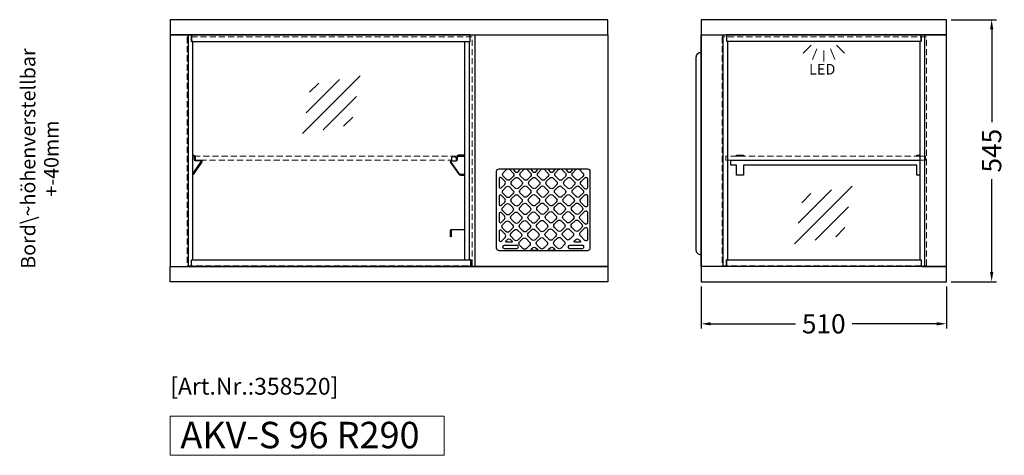
# Model space of a CAD drawing. Units: millimetres. Extents: x 55981 to 108981, y 7600 to 43600.
# Drawn here: x 63697 to 65745, y 24759 to 25666 of the extents above; entities that cross this region are included whole.
import ezdxf

# ---------------------------------------------------------------- set-up
doc = ezdxf.new("R2010")
doc.units = ezdxf.units.MM
doc.header["$LTSCALE"] = 2
doc.header["$PDMODE"] = 34
doc.header["$PDSIZE"] = 5
doc.linetypes.add('AUSGEZOGEN', pattern=[0])
doc.linetypes.add('VERDECKT', pattern=[9.525, 6.35, -3.175])
for name, color, linetype, lineweight in [('A_BEMASSUNG', 1, 'Continuous', 13), ('A_HILFSLINIEN', 7, 'Continuous', 13), ('A_TEXT', 7, 'Continuous', 20), ('A_VERDECKT', 5, 'VERDECKT', 13), ('A_VOLL', 3, 'Continuous', 30)]:
    doc.layers.add(name, color=color, linetype=linetype, lineweight=lineweight)
doc.styles.add('ARIAL', font='arial.ttf')
doc.styles.add('Arial_35', font='arial.ttf', dxfattribs={"height": 35})
doc.styles.add('Arial_55', font='arial.ttf', dxfattribs={"height": 55})
doc.dimstyles.new('STANDARD_Bemassung', dxfattribs={"dimtxt": 40, "dimasz": 20, "dimexe": 10, "dimexo": 10, "dimgap": 15, "dimtad": 0, "dimdec": 0, "dimdsep": 46, "dimtxsty": 'ARIAL', "dimcen": 0.09, "dimclrt": 7, "dimazin": 0, "dimtfac": 1, "dimtdec": 0, "dimtmove": 2, "dimatfit": 3, "dimfxl": 1, "dimtolj": 1, "dimtzin": 0, "dimarcsym": 0})

# ---------------------------------------------------------------- blocks, each defined once
blk = doc.blocks.new('lichtsymbol')
at = {"layer": 'A_HILFSLINIEN', "color": 31, "ltscale": 0.2}
for p, q in [((-26.4, 10.9), (-43, -5.7)), ((-14.3, 2.8), (-23.3, -18.9)), ((0, 0), (0, -23.5)), ((14.3, 2.8), (23.3, -18.9)), ((26.4, 10.9), (43, -5.7))]:
    blk.add_line(p, q, dxfattribs=at)
blk = doc.blocks.new('glassymbol')
at = {"layer": 'A_HILFSLINIEN', "linetype": 'AUSGEZOGEN', "lineweight": -3}
for p, q in [((-60.1, -60.1), (60.1, 60.1)), ((-52.5, -17.2), (17.2, 52.5)), ((-45, 25.7), (-25.7, 45)), ((-17.2, -52.5), (52.5, 17.2)), ((25.7, -45), (45, -25.7))]:
    blk.add_line(p, q, dxfattribs=at)
blk = doc.blocks.new('*D131')
at = {"layer": 'A_BEMASSUNG', "color": 0, "lineweight": -2, "ltscale": 2, "transparency": 16777216}
for p, q in [((65634.6, 25665.6), (65728.8, 25665.6)), ((65718.8, 25645.6), (65718.8, 25452.4)), ((65718.8, 25140.6), (65718.8, 25333.7)), ((65634.6, 25120.6), (65728.8, 25120.6))]:
    blk.add_line(p, q, dxfattribs=at)
at = {"layer": 'A_BEMASSUNG', "color": 0, "ltscale": 2, "transparency": 16777216}
for points in [[(65715.5, 25645.6), (65722.2, 25645.6), (65718.8, 25665.6)], [(65715.5, 25140.6), (65722.2, 25140.6), (65718.8, 25120.6)]]:
    blk.add_solid(points, dxfattribs=at)
at = {"layer": 'DEFPOINTS', "color": 0, "ltscale": 2, "transparency": 16777216}
for p in [(65624.6, 25665.6), (65624.6, 25120.6), (65718.8, 25120.6)]:
    blk.add_point(p, dxfattribs=at)
at = {"layer": 'A_BEMASSUNG', "color": 7, "ltscale": 2, "transparency": 16777216, "insert": (65718.8, 25393.1), "char_height": 40, "attachment_point": 5, "rotation": 90, "style": 'ARIAL'}
blk.add_mtext('\\A1;545', dxfattribs=at)
blk = doc.blocks.new('*D278')
at = {"layer": 'A_BEMASSUNG', "color": 0, "lineweight": -2, "ltscale": 2, "transparency": 16777216}
for p, q in [((65114.6, 25110.6), (65114.6, 25023)), ((65624.6, 25110.6), (65624.6, 25023)), ((65134.6, 25033), (65310.5, 25033)), ((65604.6, 25033), (65428.7, 25033))]:
    blk.add_line(p, q, dxfattribs=at)
at = {"layer": 'A_BEMASSUNG', "color": 0, "ltscale": 2, "transparency": 16777216}
for points in [[(65134.6, 25036.3), (65134.6, 25029.6), (65114.6, 25033)], [(65604.6, 25036.3), (65604.6, 25029.6), (65624.6, 25033)]]:
    blk.add_solid(points, dxfattribs=at)
at = {"layer": 'DEFPOINTS', "color": 0, "ltscale": 2, "transparency": 16777216}
for p in [(65114.6, 25120.6), (65624.6, 25120.6), (65624.6, 25033)]:
    blk.add_point(p, dxfattribs=at)
at = {"layer": 'A_BEMASSUNG', "color": 7, "ltscale": 2, "transparency": 16777216, "insert": (65369.6, 25033), "char_height": 40, "attachment_point": 5, "style": 'ARIAL'}
blk.add_mtext('\\A1;510', dxfattribs=at)

msp = doc.modelspace()

# ---------------------------------------------------------------- linework, layer by layer
at = {"layer": 'A_HILFSLINIEN', "ltscale": 2}
msp.add_lwpolyline([(64010.4, 24759.4), (64580, 24759.4), (64580, 24840.6), (64010.4, 24840.6)], close=True, dxfattribs=at)
at = {"layer": 'A_VERDECKT'}
for points in [[(64638.6, 25629.7), (64045.6, 25629.7), (64045.6, 25153.7), (64638.6, 25153.7)], [(65583.1, 25629.7), (65158.1, 25629.7), (65158.1, 25153.7), (65583.1, 25153.7)]]:
    msp.add_lwpolyline(points, close=True, dxfattribs=at)
at = {"layer": 'A_VERDECKT', "color": 144}
for points in [[(64606.3, 25374.1), (64606.3, 25381.5), (64063.3, 25381.5), (64063.3, 25373.6)], [(64073.1, 25373.5), (64595.9, 25373.5)]]:
    msp.add_lwpolyline(points, dxfattribs=at)
at = {"layer": 'A_VERDECKT', "ltscale": 2}
for points in [[(65169.9, 25381.5), (65165.9, 25381.5), (65165.9, 25373.5), (65169.7, 25373.5), (65169.7, 25381.5)], [(65580.9, 25381.5), (65569.6, 25381.5), (65569.6, 25373.5), (65580.9, 25373.5), (65580.9, 25381.5)]]:
    msp.add_lwpolyline(points, dxfattribs=at)
at = {"layer": 'A_VERDECKT', "color": 144}
msp.add_lwpolyline([(65169.9, 25373.5), (65569.6, 25373.5), (65569.6, 25381.5), (65169.7, 25381.5), (65169.7, 25373.5)], close=True, dxfattribs=at)
at = {"layer": 'A_VOLL'}
msp.add_line((65624.6, 25120.6), (65624.6, 25665.6), dxfattribs=at)
at = {"layer": 'A_VOLL', "ltscale": 2}
for points in [[(64920.4, 25665.6), (64010.4, 25665.6), (64010.4, 25634), (64920.4, 25634)], [(65114.6, 25634), (65624.6, 25634), (65624.6, 25665.6), (65114.6, 25665.6)], [(64054.7, 25165.7), (64057.5, 25165.7), (64057.5, 25620.5), (64054.7, 25620.5), (64054.7, 25634), (64010.4, 25634), (64010.4, 25152.2), (64054.7, 25152.2), (64054.7, 25165)], [(64054.7, 25620.5), (64634.5, 25620.5), (64634.5, 25634), (64054.7, 25634)], [(64635.6, 25165.7), (64632.6, 25165.7), (64632.6, 25620.5), (64634.5, 25620.5), (64634.5, 25634), (64920.4, 25634), (64920.4, 25152.2), (64635.6, 25152.2)], [(64920.4, 25120.6), (64010.4, 25120.6), (64010.4, 25152.2), (64920.4, 25152.2)], [(64054.7, 25165.7), (64635.6, 25165.7), (64635.6, 25152.2), (64054.7, 25152.2)], [(65624.6, 25152.2), (65114.6, 25152.2), (65114.6, 25120.6), (65624.6, 25120.6)]]:
    msp.add_lwpolyline(points, close=True, dxfattribs=at)
for points in [[(64047.8, 25634), (64047.8, 25152.2)], [(64622.4, 25620.5), (64622.4, 25165.7)], [(64643.8, 25634), (64643.8, 25152.2)], [(65114.6, 25634), (65114.6, 25152.2)], [(65160, 25634), (65160, 25152.2)], [(65572.3, 25634), (65167, 25634)], [(65167, 25632.1), (65167, 25620.9), (65572.3, 25620.9), (65572.3, 25632.1)], [(65579.2, 25634), (65579.2, 25152.2)], [(65167, 25154), (65167, 25165.9), (65572.3, 25165.9), (65572.3, 25154)], [(65572.3, 25152.2), (65572.3, 25152.2), (65167, 25152.2)]]:
    msp.add_lwpolyline(points, dxfattribs=at)
at = {"layer": 'A_VOLL'}
msp.add_lwpolyline([(65114.6, 25634), (65165.1, 25634, -0.399341), (65167, 25632.1), (65167, 25620.9), (65167.9, 25620.9, -0.398333), (65169.7, 25619), (65169.7, 25167.6, -0.365935), (65167.9, 25165.9), (65167, 25165.9), (65167, 25154.2, -0.412666), (65165.1, 25152.2), (65114.6, 25152.2)], format="xyb", close=True, dxfattribs=at)
msp.add_lwpolyline([(65624.6, 25634), (65574.1, 25634, 0.399341), (65572.3, 25632.1), (65572.3, 25620.9), (65571.4, 25620.9, 0.398333), (65569.6, 25619), (65569.6, 25167.6, 0.365935), (65571.4, 25165.9), (65572.3, 25165.9), (65572.3, 25154.2, 0.412666), (65574.1, 25152.2), (65624.6, 25152.2)], format="xyb", dxfattribs=at)
at = {"layer": 'A_VOLL', "color": 253}
msp.add_lwpolyline([(65114.6, 25176.2, -0.419944), (65104.4, 25186.2), (65104.4, 25587.8, -0.420351), (65114.6, 25597.8), (65114.6, 25176.2)], format="xyb", dxfattribs=at)
at = {"layer": 'A_VOLL', "color": 86}
for points in [[(64057.6, 25383.5), (64059.2, 25383.5, -0.414215), (64062.3, 25380.4), (64062.3, 25375.1, 0.414222), (64063.9, 25373.5), (64073.1, 25373.5, -0.606816), (64075.6, 25368.6), (64058, 25343.5, -0.084503), (64057.5, 25342.9), (64057.5, 25345.3), (64060.2, 25349.2), (64074.4, 25369.4, 0.606816), (64073.1, 25372), (64063.9, 25372, -0.414214), (64060.8, 25375.1), (64060.8, 25380.4, 0.414214), (64059.2, 25382), (64057.5, 25382), (64057.5, 25383.5)], [(64703.1, 25347.1), (64709.6, 25353.7, -0.414214), (64716.7, 25353.7), (64723.8, 25346.6, -0.414214), (64723.8, 25339.5), (64717.2, 25333, -0.414214), (64710.1, 25333), (64703.1, 25340, -0.414214)], [(64724.4, 25353.1), (64727.1, 25349.9, 0.465196), (64734.7, 25349.9), (64737.5, 25353.2, 0.672742), (64736.7, 25354.8), (64725.1, 25354.8, 0.659798), (64724.4, 25353.1, 1.014971)], [(64739.2, 25347.1), (64745.8, 25353.7, -0.414214), (64752.9, 25353.7), (64759.9, 25346.6, -0.414214), (64759.9, 25339.5), (64753.4, 25333, -0.414214), (64746.3, 25333), (64739.2, 25340, -0.414214)], [(64760.9, 25353.1), (64763.6, 25349.9, 0.465196), (64771.2, 25349.9), (64774, 25353.2, 0.672742), (64773.2, 25354.8), (64761.6, 25354.8, 0.659798), (64760.9, 25353.1, 1.014971)], [(64775.4, 25347.1), (64781.9, 25353.7, -0.414214), (64789, 25353.7), (64796.1, 25346.6, -0.414214), (64796.1, 25339.6), (64789.5, 25333, -0.414214), (64782.4, 25333), (64775.4, 25340.1, -0.414214)], [(64797.4, 25353.1), (64800.1, 25349.9, 0.465196), (64807.7, 25349.9), (64810.5, 25353.2, 0.672742), (64809.7, 25354.8), (64798.1, 25354.8, 0.659798), (64797.4, 25353.1, 1.014971)], [(64811.6, 25347.1), (64818.1, 25353.7, -0.414214), (64825.2, 25353.7), (64832.3, 25346.6, -0.414214), (64832.3, 25339.5), (64825.7, 25333, -0.414214), (64818.6, 25333), (64811.6, 25340, -0.414214)], [(64833.9, 25353.1), (64836.6, 25349.9, 0.465196), (64844.2, 25349.9), (64847, 25353.2, 0.672742), (64846.2, 25354.8), (64834.6, 25354.8, 0.659798), (64833.9, 25353.1, 1.014971)], [(64847.7, 25347.1), (64854.3, 25353.7, -0.414214), (64861.4, 25353.7), (64868.5, 25346.6, -0.414214), (64868.5, 25339.5), (64861.9, 25333, -0.414214), (64854.8, 25333), (64847.7, 25340, -0.414214)], [(64694.2, 25334.5), (64694.2, 25318.7, 0.763851), (64699.5, 25316.3), (64706, 25322.8, 0.445687), (64705.6, 25330.3), (64699.3, 25336.6, 0.668222), (64694.2, 25334.5, -0.291013)], [(64720.8, 25329.4), (64727.4, 25335.9, -0.414214), (64734.5, 25335.9), (64741.5, 25328.9, -0.414214), (64741.5, 25321.8), (64734.9, 25315.2, -0.414214), (64727.9, 25315.2), (64720.8, 25322.3, -0.414214)], [(64757, 25329.4), (64763.6, 25335.9, -0.414214), (64770.6, 25335.9), (64777.7, 25328.9, -0.414214), (64777.7, 25321.8), (64771.1, 25315.2, -0.414214), (64764, 25315.2), (64757, 25322.3, -0.414214)], [(64793.1, 25329.4), (64799.7, 25335.9, -0.414214), (64806.8, 25335.9), (64813.9, 25328.9, -0.414214), (64813.9, 25321.8), (64807.3, 25315.2, -0.414214), (64800.2, 25315.2), (64793.1, 25322.3, -0.414214)], [(64830, 25329.4), (64836.6, 25335.9, -0.414214), (64843.6, 25335.9), (64850.7, 25328.9, -0.414214), (64850.7, 25321.8), (64844.1, 25315.2, -0.414214), (64837.1, 25315.2), (64830, 25322.3, -0.414214)], [(64878.2, 25334.8), (64878.2, 25315.9, -0.66818), (64873, 25313.7), (64865, 25321.8, -0.414213), (64865, 25328.9), (64873, 25336.9, -0.668179), (64878.2, 25334.8, 0.291013)], [(64702.6, 25311.1), (64709.1, 25317.7, -0.414214), (64716.2, 25317.7), (64723.3, 25310.6, -0.414214), (64723.3, 25303.6), (64716.7, 25297, -0.414214), (64709.6, 25297), (64702.6, 25304, -0.414214)], [(64738.4, 25311.8), (64745, 25318.4, -0.414214), (64752, 25318.4), (64759.1, 25311.3, -0.414214), (64759.1, 25304.2), (64752.5, 25297.6, -0.414214), (64745.5, 25297.6), (64738.4, 25304.7, -0.414214)], [(64774.7, 25311.6), (64781.3, 25318.2, -0.414214), (64788.4, 25318.2), (64795.4, 25311.1, -0.414214), (64795.4, 25304), (64788.9, 25297.5, -0.414214), (64781.8, 25297.5), (64774.7, 25304.5, -0.414214)], [(64810.9, 25311.6), (64817.5, 25318.2, -0.414214), (64824.5, 25318.2), (64831.6, 25311.1, -0.414214), (64831.6, 25304), (64825, 25297.5, -0.414214), (64818, 25297.5), (64810.9, 25304.5, -0.414214)], [(64847.7, 25311.6), (64854.3, 25318.2, -0.414214), (64861.4, 25318.2), (64868.5, 25311.1, -0.414214), (64868.5, 25304), (64861.9, 25297.5, -0.414214), (64854.8, 25297.5), (64847.7, 25304.5, -0.414214)], [(64694.2, 25298), (64694.2, 25282.2, 0.763851), (64699.5, 25279.8), (64706, 25286.3, 0.445687), (64705.6, 25293.8), (64699.3, 25300.1, 0.668222), (64694.2, 25298, -0.291013)], [(64720.3, 25293.4), (64726.9, 25299.9, -0.414214), (64734, 25299.9), (64741, 25292.9, -0.414214), (64741, 25285.8), (64734.5, 25279.2, -0.414214), (64727.4, 25279.2), (64720.3, 25286.3, -0.414214)], [(64756.3, 25293.9), (64762.9, 25300.4, -0.414214), (64770, 25300.4), (64777, 25293.4, -0.414214), (64777, 25286.3), (64770.4, 25279.7, -0.414214), (64763.4, 25279.7), (64756.3, 25286.8, -0.414214)], [(64792.5, 25293.9), (64799.1, 25300.4, -0.414214), (64806.1, 25300.4), (64813.2, 25293.4, -0.414214), (64813.2, 25286.3), (64806.6, 25279.7, -0.414214), (64799.5, 25279.7), (64792.5, 25286.8, -0.414214)], [(64828.6, 25293.9), (64835.2, 25300.4, -0.414214), (64842.3, 25300.4), (64849.4, 25293.4, -0.414214), (64849.4, 25286.3), (64842.8, 25279.7, -0.414214), (64835.7, 25279.7), (64828.6, 25286.8, -0.414214)], [(64878.2, 25299.3), (64878.2, 25279, -0.668177), (64873, 25276.9), (64864.7, 25285.3, -0.439367), (64864.3, 25292.7), (64873, 25301.4, -0.668179), (64878.2, 25299.3, 0.291013)], [(64702.1, 25275.1), (64708.6, 25281.7, -0.414214), (64715.7, 25281.7), (64722.8, 25274.6, -0.414214), (64722.8, 25267.6), (64716.2, 25261, -0.414214), (64709.1, 25261), (64702.1, 25268.1, -0.414214)], [(64738.1, 25275.6), (64744.6, 25282.2, -0.414214), (64751.7, 25282.2), (64758.8, 25275.1, -0.414214), (64758.8, 25268.1), (64752.2, 25261.5, -0.414214), (64745.1, 25261.5), (64738.1, 25268.5, -0.414214)], [(64774.1, 25276.1), (64780.6, 25282.7, -0.414214), (64787.7, 25282.7), (64794.8, 25275.6, -0.414214), (64794.8, 25268.5), (64788.2, 25262, -0.414214), (64781.1, 25262), (64774.1, 25269, -0.414214)], [(64810.2, 25276.1), (64816.8, 25282.7, -0.414214), (64823.9, 25282.7), (64830.9, 25275.6, -0.414214), (64830.9, 25268.5), (64824.4, 25262, -0.414214), (64817.3, 25262), (64810.2, 25269, -0.414214)], [(64846.4, 25276.1), (64853, 25282.7, -0.414214), (64860, 25282.7), (64867.1, 25275.6, -0.414214), (64867.1, 25268.5), (64860.5, 25262, -0.414214), (64853.5, 25262), (64846.4, 25269, -0.414214)], [(64694.2, 25261.5), (64694.2, 25246.2, 0.668841), (64699.3, 25244.1), (64705.5, 25250.3, 0.414216), (64705.5, 25257.4), (64699.3, 25263.6, 0.668116), (64694.2, 25261.5, -0.291013)], [(64719.8, 25257.4), (64726.4, 25264, -0.414214), (64733.5, 25264), (64740.5, 25256.9, -0.414214), (64740.5, 25249.8), (64734, 25243.2, -0.414214), (64726.9, 25243.2), (64719.8, 25250.3, -0.414214)], [(64755.8, 25257.9), (64762.4, 25264.4, -0.414214), (64769.5, 25264.4), (64776.5, 25257.4, -0.414214), (64776.5, 25250.3), (64770, 25243.7, -0.414214), (64762.9, 25243.7), (64755.8, 25250.8, -0.414214)], [(64791.8, 25258.4), (64798.4, 25264.9, -0.414214), (64805.5, 25264.9), (64812.5, 25257.9, -0.414214), (64812.5, 25250.8), (64805.9, 25244.2, -0.414214), (64798.9, 25244.2), (64791.8, 25251.3, -0.414214)], [(64809.6, 25240.6), (64816.1, 25247.2, -0.414214), (64823.2, 25247.2), (64830.3, 25240.1, -0.414214), (64830.3, 25233), (64823.7, 25226.5, -0.414214), (64816.6, 25226.5), (64809.6, 25233.5, -0.414214)], [(64827.9, 25258.5), (64834.5, 25265, -0.414214), (64841.5, 25265), (64848.6, 25258, -0.414214), (64848.6, 25250.9), (64842, 25244.3, -0.414214), (64835, 25244.3), (64827.9, 25251.4, -0.414214)], [(64845.7, 25240.6), (64852.3, 25247.2, -0.414214), (64859.3, 25247.2), (64866.4, 25240.1, -0.414214), (64866.4, 25233), (64859.8, 25226.4, -0.414214), (64852.8, 25226.4), (64845.7, 25233.5, -0.414214)], [(64878.2, 25265.1), (64878.2, 25242.8, -0.694519), (64872.9, 25240.9), (64863.3, 25250.5, -0.418248), (64863.3, 25257.5), (64873, 25267.3, -0.668179), (64878.2, 25265.1, 0.291013)], [(64593.4, 25226.6, -0.414214), (64596, 25229.2), (64622.4, 25229.2), (64622.4, 25228.2), (64596, 25228.2, 0.414214), (64594.4, 25226.6), (64594.4, 25220.2), (64594.4, 25214.2), (64593.4, 25214.2), (64593.4, 25220.2)], [(64694.2, 25225), (64694.2, 25207.3, 0.668178), (64699.3, 25205.2), (64706.7, 25212.6, 0.414493), (64706.7, 25219.7), (64699.3, 25227.1, 0.668179), (64694.2, 25225, -0.291013)], [(64701.6, 25239.1), (64708.2, 25245.7, -0.414214), (64715.2, 25245.7), (64722.3, 25238.6, -0.414214), (64722.3, 25231.6), (64715.7, 25225, -0.414214), (64708.6, 25225), (64701.6, 25232.1, -0.414214)], [(64719.3, 25221.4), (64725.9, 25228, -0.414214), (64733, 25228), (64740, 25220.9, -0.414214), (64740, 25213.8), (64733.5, 25207.2, -0.414214), (64726.4, 25207.2), (64719.3, 25214.3, -0.414214)], [(64737.6, 25239.6), (64744.1, 25246.2, -0.414214), (64751.2, 25246.2), (64758.3, 25239.1, -0.414214), (64758.3, 25232.1), (64751.7, 25225.5, -0.414214), (64744.6, 25225.5), (64737.6, 25232.6, -0.414214)], [(64755.3, 25221.9), (64761.9, 25228.5, -0.414214), (64769, 25228.5), (64776, 25221.4, -0.414214), (64776, 25214.3), (64769.5, 25207.7, -0.414214), (64762.4, 25207.7), (64755.3, 25214.8, -0.414214)], [(64773.6, 25240.1), (64780.1, 25246.7, -0.414214), (64787.2, 25246.7), (64794.3, 25239.6, -0.414214), (64794.3, 25232.6), (64787.7, 25226, -0.414214), (64780.6, 25226), (64773.6, 25233, -0.414214)], [(64791.3, 25222.4), (64797.9, 25228.9, -0.414214), (64805, 25228.9), (64812, 25221.9, -0.414214), (64812, 25214.8), (64805.5, 25208.2, -0.414214), (64798.4, 25208.2), (64791.3, 25215.3, -0.414214)], [(64827.3, 25222.8), (64833.9, 25229.4, -0.414214), (64840.9, 25229.4), (64848, 25222.3, -0.414214), (64848, 25215.3), (64841.4, 25208.7, -0.414214), (64834.3, 25208.7), (64827.3, 25215.8, -0.414214)], [(64878.2, 25230.3), (64878.2, 25208, -0.627269), (64873, 25206.2), (64863.5, 25215.8, -0.400638), (64863.3, 25222.7), (64873, 25232.4, -0.668179), (64878.2, 25230.3, 0.291013)], [(64708.3, 25204.6), (64711.1, 25207.9, -0.465196), (64718.8, 25207.9), (64721.5, 25204.6, -0.672742), (64720.7, 25203), (64709.1, 25203, -0.631777), (64708.3, 25204.6, -291.725909)], [(64737.1, 25203.6), (64743.7, 25210.2, -0.414214), (64750.7, 25210.2), (64757.8, 25203.1, -0.414214), (64757.8, 25196.1), (64751.2, 25189.5, -0.414214), (64744.1, 25189.5), (64737.1, 25196.6, -0.414214)], [(64773.1, 25204.1), (64779.6, 25210.7, -0.414214), (64786.7, 25210.7), (64793.8, 25203.6, -0.414214), (64793.8, 25196.6), (64787.2, 25190, -0.414214), (64780.1, 25190), (64773.1, 25197.1, -0.414214)], [(64809, 25204.6), (64815.6, 25211.2, -0.414214), (64822.7, 25211.2), (64829.8, 25204.1, -0.414214), (64829.8, 25197), (64823.2, 25190.5, -0.414214), (64816.1, 25190.5), (64809, 25197.5, -0.414214)], [(64850.7, 25204.6), (64853.5, 25207.9, -0.465196), (64861.2, 25207.9), (64863.9, 25204.6, -0.672742), (64863.1, 25203), (64851.5, 25203, -0.643803), (64850.7, 25204.6, 3.58216)], [(64704.6, 25189.8), (64731.7, 25189.8, 1.000042), (64731.7, 25196), (64704.7, 25196, 0.986581), (64704.6, 25189.8, 0.127443)], [(64760.8, 25187), (64763.6, 25190.3, -0.465196), (64771.2, 25190.3), (64774, 25187, -0.672742), (64773.2, 25185.3), (64761.6, 25185.3, -0.631777), (64760.8, 25187, -291.725909)], [(64797.3, 25187), (64800.1, 25190.3, -0.465196), (64807.7, 25190.3), (64810.5, 25187, -0.672742), (64809.7, 25185.3), (64798.1, 25185.3, -0.631777), (64797.3, 25187, -291.725909)], [(64840.6, 25189.8), (64867.7, 25189.8, 1.000042), (64867.7, 25196), (64840.7, 25196, 0.986581), (64840.6, 25189.8, 0.127443)]]:
    msp.add_lwpolyline(points, format="xyb", close=True, dxfattribs=at)
for points in [[(64595.9, 25373.5, 0.606815), (64593.4, 25368.6), (64610.4, 25344.3, 0.244698), (64614.5, 25342.2), (64622.4, 25342.2), (64622.4, 25343.7), (64615.3, 25343.7, -0.244698), (64611.2, 25345.8), (64594.6, 25369.4, -0.60776), (64595.9, 25372), (64605.1, 25372, 0.414213), (64608.2, 25375.1), (64608.2, 25380.4, -0.414219), (64609.8, 25382), (64622.4, 25382), (64622.4, 25383.5), (64609.8, 25383.5, 0.41359), (64606.7, 25380.4), (64606.7, 25375.1, -0.414213), (64605.1, 25373.5)], [(64595.9, 25372), (64595.9, 25377, -0.414213), (64599.9, 25381), (64601.1, 25381, -0.414214), (64605.1, 25377), (64605.1, 25372)], [(64689.2, 25190.1), (64689.2, 25350.1, -0.414214), (64694.2, 25355.1), (64878.2, 25355.1, -0.414214), (64883.2, 25350.1), (64883.2, 25190.1, -0.414214), (64878.2, 25185.1), (64694.2, 25185.1, -0.414214), (64689.2, 25190.1, -1)]]:
    msp.add_lwpolyline(points, format="xyb", dxfattribs=at)
for points in [[(65188.4, 25373.5), (65569.6, 25373.5), (65569.6, 25342.2), (65563.1, 25342.2), (65563.1, 25362.9), (65202.4, 25362.9), (65202.4, 25342.2), (65188.4, 25342.2), (65188.4, 25362.9), (65176.4, 25362.9), (65176.4, 25373.5)], [(65188.4, 25381.5), (65188.4, 25383.5), (65202.4, 25383.5), (65202.4, 25381.5), (65188.4, 25381.5)], [(65563.1, 25383.5), (65569.6, 25383.5), (65569.6, 25381.5), (65563.1, 25381.5), (65563.1, 25382.9)]]:
    msp.add_lwpolyline(points, close=True, dxfattribs=at)

# ---------------------------------------------------------------- block references
at = {"layer": 'A_HILFSLINIEN'}
for name, p in [('lichtsymbol', (65369.6, 25601.8)), ('glassymbol', (64345.4, 25488.8))]:
    msp.add_blockref(name, p, dxfattribs=at)
at = {"layer": 'A_HILFSLINIEN', "rotation": 4.423193447937962e-05}
msp.add_blockref('glassymbol', (65368.7, 25259.2), dxfattribs=at)

# ---------------------------------------------------------------- texts
at = {"layer": 'A_HILFSLINIEN', "color": 2, "style": 'ARIAL'}
msp.add_text('LED', height=22, dxfattribs=at).set_placement((65339, 25551.5))
at = {"layer": 'A_HILFSLINIEN', "color": 146, "true_color": 0x105689, "style": 'Arial_35'}
msp.add_text('[Art.Nr.:358520] ', height=35, dxfattribs=at).set_placement((64010.4, 24885.6))
at = {"layer": 'A_HILFSLINIEN', "ltscale": 2, "style": 'Arial_55'}
msp.add_text('AKV-S 96 R290', height=55, dxfattribs=at).set_placement((64031.6, 24774.1))
at = {"layer": 'A_TEXT', "ltscale": 2, "insert": (63742.9, 25376.6), "char_height": 30, "width": 599.762, "attachment_point": 5, "rotation": 90, "line_spacing_factor": 0.963855, "style": 'Arial_35'}
msp.add_mtext('Bord\\~höhenverstellbar +-40mm', dxfattribs=at)

# ---------------------------------------------------------------- dimensions: what is measured, and where the dimension line sits
at = {"layer": 'A_BEMASSUNG', "ltscale": 2}
for base, p1, angle, picture, middle in [((65718.8, 25120.6), (65624.6, 25665.6), 90, '*D131', (65718.8, 25393.1)), ((65624.6, 25033), (65114.6, 25120.6), 0, '*D278', (65369.6, 25033))]:
    dim = msp.add_linear_dim(base=base, p1=p1, p2=(65624.6, 25120.6), angle=angle, dimstyle='STANDARD_Bemassung', dxfattribs=at)
    dim.commit()
    dim.dimension.update_dxf_attribs({"geometry": picture, "text_midpoint": middle})

doc.saveas('drawing.dxf')
